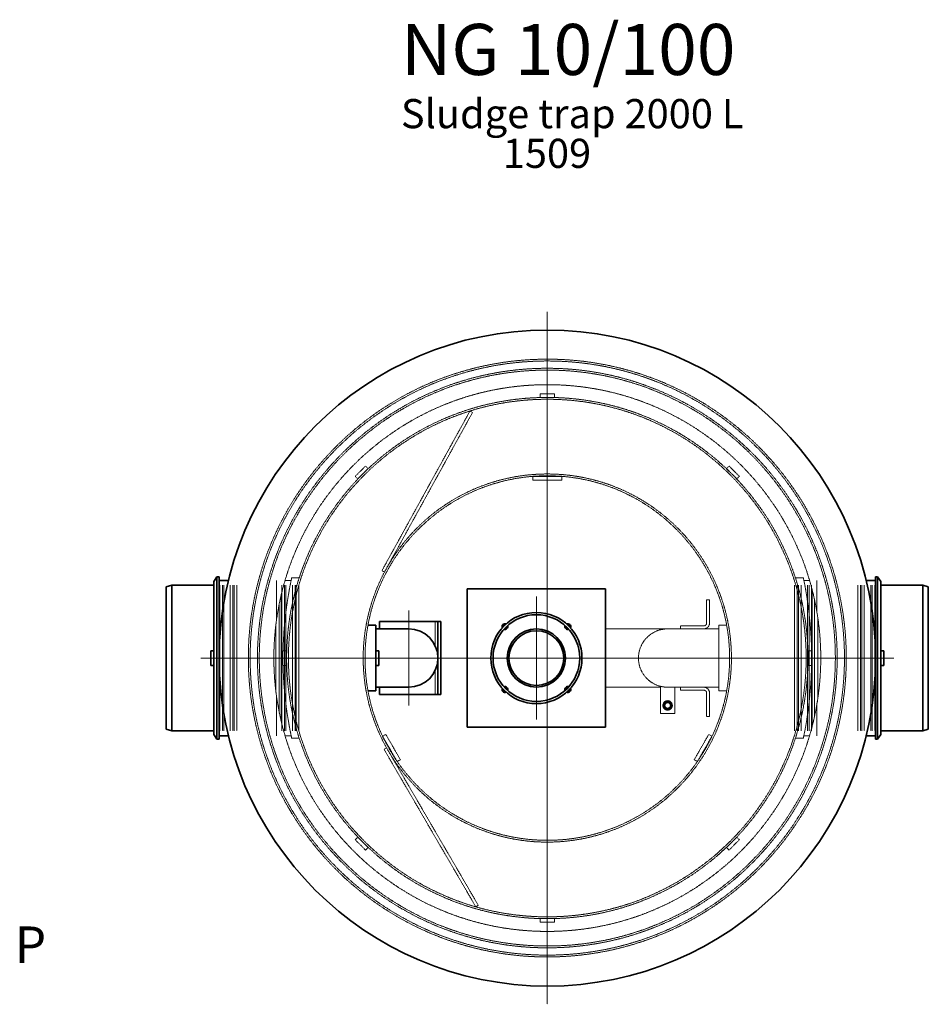
# Model space of a CAD drawing. Units: millimetres. Extents: x -3363 to 10741, y -1349 to 7424.
# Drawn here: x 7620 to 10112, y -1349 to 1352 of the extents above; entities that cross this region are included whole.
import ezdxf

# ---------------------------------------------------------------- set-up
doc = ezdxf.new("R2010")
doc.units = ezdxf.units.MM
doc.linetypes.add('CHAIN', pattern=[0.3543, 0.2362, -0.0295, 0.0591, -0.0295])
doc.linetypes.add('DASHED', pattern=[0.2068, 0.1655, -0.0413])
for name, color, linetype, lineweight in [('AM_4', 3, 'Continuous', 25), ('Neviditelná tenká (ISO)', 1, 'DASHED', 9), ('Skrytá (ISO)', 1, 'DASHED', 18), ('Středová značka (ISO)', 1, 'Continuous', 9), ('Viditelná (ISO)', 7, 'Continuous', 35), ('Viditelná tenká (ISO)', 7, 'Continuous', 18)]:
    doc.layers.add(name, color=color, linetype=linetype, lineweight=lineweight)
doc.styles.get("Standard").update_dxf_attribs({"font": 'arial.ttf'})

msp = doc.modelspace()

# ---------------------------------------------------------------- linework, layer by layer
at = {"layer": 'Neviditelná tenká (ISO)', "ltscale": 7.234025}
for p, q in [((8168.8, -599.1), (8168.8, -199.1)), ((8175.9, -199.1), (8175.9, -599.1)), ((8180, -599.1), (8180, -199.1)), ((8197.7, -599.1), (8197.7, -199.1)), ((8204.8, -199.1), (8204.8, -599.1)), ((8208.2, -599.1), (8208.2, -199.1)), ((8215.3, -199.1), (8215.3, -599.1)), ((9918.8, -599.1), (9918.8, -199.1)), ((9925.9, -199.1), (9925.9, -599.1)), ((9929.3, -599.1), (9929.3, -199.1)), ((9936.4, -199.1), (9936.4, -599.1)), ((9954.1, -199.1), (9954.1, -599.1)), ((9958.2, -599.1), (9958.2, -199.1)), ((9965.3, -199.1), (9965.3, -599.1))]:
    msp.add_line(p, q, dxfattribs=at)
at = {"layer": 'Skrytá (ISO)', "ltscale": 13.009892}
for p, q in [((9067.1, 550.9), (9067.1, -1349.1)), ((9047.1, 325.9), (9047.1, 315.9)), ((9087.1, 325.9), (9047.1, 325.9)), ((9087.1, 325.9), (9087.1, 315.9)), ((9047.1, 315.9), (9087.1, 315.9)), ((8568.5, 127.7), (8540.3, 99.4)), ((8547.3, 92.4), (8575.6, 120.7)), ((8568.5, 127.7), (8575.6, 120.7)), ((9565.6, 127.7), (9558.5, 120.7)), ((9558.5, 120.7), (9586.8, 92.4)), ((9593.8, 99.4), (9565.6, 127.7)), ((8540.3, 99.4), (8547.3, 92.4)), ((9027.1, 89.3), (9027.1, 99.3)), ((9107.1, 99.3), (9027.1, 99.3)), ((9107.1, 89.3), (9027.1, 89.3)), ((9107.1, 89.3), (9107.1, 99.3)), ((9593.8, 99.4), (9586.8, 92.4)), ((8324.3, -295.1), (8324.3, -186.1)), ((8364.6, -186.1), (8347.9, -186.1)), ((8386.7, -179.1), (8366.1, -179.1)), ((9769.3, -179.1), (9747.4, -179.1)), ((9770.7, -186.1), (9786.2, -186.1)), ((9806.7, -186.1), (9806.7, -275.2)), ((8339, -599.1), (8339, -199.1)), ((8346.1, -199.1), (8346.1, -599.1)), ((8350.2, -599.1), (8350.2, -199.1)), ((8367.9, -599.1), (8367.9, -199.1)), ((8375.1, -199.1), (8375.1, -599.1)), ((8378.5, -599.1), (8378.5, -199.1)), ((8385.6, -199.1), (8385.6, -599.1)), ((9745.5, -599.1), (9745.5, -199.1)), ((9752.6, -199.1), (9752.6, -599.1)), ((9756, -599.1), (9756, -199.1)), ((9763.1, -199.1), (9763.1, -599.1)), ((9780.8, -199.1), (9780.8, -599.1)), ((9784.9, -599.1), (9784.9, -199.1)), ((9792, -199.1), (9792, -599.1)), ((9793.7, -584.6), (9793.7, -213.6)), ((8337.3, -226), (8337.3, -572.2)), ((9504.1, -303.1), (9504.1, -239.1)), ((9504.1, -239.1), (9512.1, -239.1)), ((9512.1, -239.1), (9512.1, -303.1)), ((9799.7, -559.2), (9799.7, -238.9)), ((8331.3, -253.6), (8331.3, -544.6)), ((9808.7, -510.4), (9808.7, -287.8)), ((8322.3, -310.5), (8322.3, -487.6)), ((9397.1, -319.1), (9227.1, -319.1)), ((9397.1, -319.1), (9432.1, -319.1)), ((9432.1, -319.1), (9432.1, -311.1)), ((9432.1, -311.1), (9496.1, -311.1)), ((9496.1, -319.1), (9432.1, -319.1)), ((9496.1, -319.1), (9537.1, -319.1)), ((9537.1, -309.6), (9537.6, -309.1)), ((9537.1, -488.6), (9537.1, -309.6)), ((9537.6, -489.1), (9537.6, -309.1)), ((9537.6, -309.1), (9558.9, -309.1)), ((10017.1, -399.1), (8117.1, -399.1)), ((8342.1, -379.1), (8352.1, -379.1)), ((8342.1, -379.1), (8342.1, -419.1)), ((8352.1, -419.1), (8352.1, -379.1)), ((9792.1, -379.1), (9782.1, -379.1)), ((9782.1, -379.1), (9782.1, -419.1)), ((9792.1, -419.1), (9792.1, -379.1)), ((8342.1, -419.1), (8352.1, -419.1)), ((9792.1, -419.1), (9782.1, -419.1)), ((9377.1, -479.1), (9227.1, -479.1)), ((9377.1, -551.5), (9377.1, -476.5)), ((9397.1, -479.1), (9432.1, -479.1)), ((9417.1, -479.1), (9417.1, -551.5)), ((9432.1, -487.1), (9432.1, -479.1)), ((9432.1, -479.1), (9496.1, -479.1)), ((9496.1, -479.1), (9537.1, -479.1)), ((8324.3, -612.1), (8324.3, -503.1)), ((9496.1, -487.1), (9432.1, -487.1)), ((9504.1, -559.1), (9504.1, -495.1)), ((9512.1, -495.1), (9512.1, -559.1)), ((9537.1, -488.6), (9537.6, -489.1)), ((9537.6, -489.1), (9558.9, -489.1)), ((9387.6, -529), (9392.3, -520.8)), ((9392.3, -537.3), (9387.6, -529)), ((9392.3, -520.8), (9401.8, -520.8)), ((9401.8, -537.3), (9392.3, -537.3)), ((9401.8, -520.8), (9406.6, -529)), ((9406.6, -529), (9401.8, -537.3)), ((9806.7, -522.9), (9806.7, -612.1)), ((9417.1, -551.5), (9377.1, -551.5)), ((9512.1, -559.1), (9504.1, -559.1)), ((8364.6, -612.1), (8347.9, -612.1)), ((8386.7, -619.1), (8366.1, -619.1)), ((8624.1, -608.6), (8615.4, -613.6)), ((8615.4, -613.6), (8655.4, -682.9)), ((8624.1, -608.6), (8664.1, -677.9)), ((9470, -677.9), (9510, -608.6)), ((9478.7, -682.9), (9518.7, -613.6)), ((9510, -608.6), (9518.7, -613.6)), ((9769.3, -619.1), (9747.4, -619.1)), ((9770.7, -612.1), (9786.2, -612.1)), ((8619.3, -649.4), (8626.2, -645.4)), ((8626.2, -645.4), (8877.8, -1077.4)), ((8870.9, -1081.4), (8619.3, -649.4)), ((8664.1, -677.9), (8655.4, -682.9)), ((9470, -677.9), (9478.7, -682.9)), ((8540.3, -897.6), (8547.3, -890.5)), ((8575.6, -918.8), (8547.3, -890.5)), ((9586.8, -890.5), (9558.5, -918.8)), ((9593.8, -897.6), (9586.8, -890.5)), ((8540.3, -897.6), (8568.5, -925.9)), ((9565.6, -925.9), (9593.8, -897.6)), ((8568.5, -925.9), (8575.6, -918.8)), ((9565.6, -925.9), (9558.5, -918.8)), ((9047.1, -1124.1), (9047.1, -1114.1)), ((9087.1, -1114.1), (9047.1, -1114.1)), ((9047.1, -1124.1), (9087.1, -1124.1)), ((9087.1, -1124.1), (9087.1, -1114.1))]:
    msp.add_line(p, q, dxfattribs=at)
at = {"layer": 'Skrytá (ISO)', "ltscale": 13.432195}
for p, q in [((8854.9, 278.5), (8613.5, -159.4)), ((8620.5, -163.3), (8861.9, 274.6))]:
    msp.add_line(p, q, dxfattribs=at)
at = {"layer": 'Skrytá (ISO)', "ltscale": 0.76141}
for p, q in [((8854.9, 278.5), (8861.9, 274.6)), ((8613.5, -159.4), (8620.5, -163.3)), ((8870.9, -1081.4), (8877.8, -1077.4))]:
    msp.add_line(p, q, dxfattribs=at)
at = {"layer": 'Skrytá (ISO)', "ltscale": 13.009892, "flags": 128}
for points in [[(8366.1, -179.1), (8366, -179.3), (8365.9, -180), (8365.6, -181.1), (8365.3, -182.7), (8364.8, -184.8), (8364.3, -187.4), (8363.7, -190.4), (8363, -193.9), (8362.2, -197.9), (8361.3, -202.3), (8360.4, -207.1), (8359.4, -212.3), (8358.4, -217.9), (8357.4, -223.9), (8356.3, -230.1), (8355.2, -236.7), (8354.2, -243.4), (8353.1, -250.5), (8352.1, -258), (8351, -265.8), (8349.9, -274), (8348.9, -282.6), (8347.9, -291.4), (8347, -300.5), (8346.1, -309.9), (8345.3, -319.4), (8344.6, -329.1), (8344, -339), (8343.4, -349), (8343, -359), (8342.6, -369), (8342.4, -379.1)], [(9791.9, -379.1), (9791.6, -369), (9791.3, -359), (9790.9, -349), (9790.4, -339), (9789.8, -329.2), (9789.1, -319.4), (9788.3, -309.9), (9787.5, -300.5), (9786.6, -291.4), (9785.7, -282.6), (9784.8, -274), (9783.8, -265.8), (9782.8, -258), (9781.7, -250.5), (9780.7, -243.4), (9779.7, -236.7), (9778.7, -230.1), (9777.7, -223.9), (9776.7, -217.9), (9775.7, -212.3), (9774.8, -207.1), (9773.9, -202.3), (9773.1, -197.9), (9772.3, -193.9), (9771.6, -190.4), (9771, -187.4), (9770.5, -184.8), (9770.1, -182.7), (9769.7, -181.1), (9769.5, -180), (9769.3, -179.3), (9769.3, -179.1)], [(8342.4, -419.1), (8342.6, -429.1), (8343, -439.1), (8343.4, -449.2), (8344, -459.1), (8344.6, -469), (8345.3, -478.7), (8346.1, -488.3), (8347, -497.6), (8347.9, -506.7), (8348.9, -515.6), (8349.9, -524.1), (8351, -532.3), (8352.1, -540.1), (8353.1, -547.6), (8354.2, -554.7), (8355.2, -561.5), (8356.3, -568), (8357.4, -574.3), (8358.4, -580.2), (8359.4, -585.8), (8360.4, -591), (8361.3, -595.8), (8362.2, -600.3), (8363, -604.2), (8363.7, -607.7), (8364.3, -610.8), (8364.8, -613.3), (8365.3, -615.4), (8365.6, -617), (8365.9, -618.2), (8366, -618.8), (8366.1, -619.1)], [(9769.3, -619.1), (9769.3, -618.8), (9769.5, -618.2), (9769.7, -617), (9770.1, -615.4), (9770.5, -613.3), (9771, -610.8), (9771.6, -607.7), (9772.3, -604.2), (9773.1, -600.3), (9773.9, -595.9), (9774.8, -591), (9775.7, -585.8), (9776.7, -580.2), (9777.7, -574.3), (9778.7, -568), (9779.7, -561.5), (9780.7, -554.7), (9781.7, -547.6), (9782.8, -540.2), (9783.8, -532.3), (9784.8, -524.1), (9785.7, -515.6), (9786.6, -506.7), (9787.5, -497.6), (9788.3, -488.3), (9789.1, -478.7), (9789.8, -469), (9790.4, -459.1), (9790.9, -449.2), (9791.3, -439.1), (9791.6, -429.1), (9791.9, -419.1)]]:
    msp.add_lwpolyline(points, dxfattribs=at)
at = {"layer": 'Skrytá (ISO)', "ltscale": 13.009892}
for centre, radius in [((9067.1, -399.1), 820), ((9067.1, -399.1), 815), ((9067.1, -399.1), 795), ((9067.1, -399.1), 790), ((9067.1, -399.1), 750), ((9067.1, -399.1), 715), ((9067.1, -399.1), 710), ((9067.1, -399.1), 505), ((9067.1, -399.1), 500), ((9397.1, -529), 13), ((9397.1, -529), 12), ((9397.1, -529), 7.42)]:
    msp.add_circle(centre, radius, dxfattribs=at)
for centre, radius, start, end in [((9397.1, -399.1), 80, 90, 270), ((9397.1, -399.1), 80, 90, 270), ((9496.1, -303.1), 8, 270, 0), ((9496.1, -303.1), 16, 270, 0), ((9496.1, -495.1), 16, 0, 90), ((9496.1, -495.1), 8, 0, 90), ((9397.1, -529), 9.5, 120, 180), ((9397.1, -529), 9.5, 180, 240), ((9397.1, -529), 9.5, 60, 120), ((9397.1, -529), 9.5, 240, 300), ((9397.1, -529), 9.5, 0, 60), ((9397.1, -529), 9.5, 300, 0)]:
    msp.add_arc(centre, radius, start, end, dxfattribs=at)
at = {"layer": 'Středová značka (ISO)', "linetype": 'CHAIN', "ltscale": 23.990969}
for p, q in [((9037.1, -230.3), (9037.1, -567.9)), ((8687.1, -269.1), (8687.1, -529.1)), ((8557.1, -399.1), (8817.1, -399.1)), ((9205.9, -399.1), (8868.3, -399.1))]:
    msp.add_line(p, q, dxfattribs=at)
at = {"layer": 'Viditelná (ISO)'}
for p, q in [((8152.1, -188.9), (8161.1, -176.1)), ((8152.1, -188.9), (8152.1, -379.1)), ((8161.1, -176.1), (8161.1, -622.1)), ((8167.1, -176.1), (8161.1, -176.1)), ((8167.1, -176.1), (8167.1, -622.1)), ((8192.6, -186.1), (8167.1, -186.1)), ((9941.5, -186.1), (9967.1, -186.1)), ((9967.1, -622.1), (9967.1, -176.1)), ((9967.1, -176.1), (9973.1, -176.1)), ((9973.1, -622.1), (9973.1, -176.1)), ((9982.1, -188.9), (9973.1, -176.1)), ((9982.1, -379.1), (9982.1, -188.9)), ((8022.1, -204.1), (8037.1, -199.1)), ((8022.1, -204.1), (8022.1, -594.1)), ((8037.1, -599.1), (8037.1, -199.1)), ((8152.1, -199.1), (8037.1, -199.1)), ((8847.1, -209.1), (9227.1, -209.1)), ((8847.1, -589.1), (8847.1, -209.1)), ((9227.1, -209.1), (9227.1, -589.1)), ((9982.1, -199.1), (10097.1, -199.1)), ((10097.1, -199.1), (10097.1, -599.1)), ((10112.1, -204.1), (10097.1, -199.1)), ((10112.1, -594.1), (10112.1, -204.1)), ((8575.2, -309.1), (8596.6, -309.1)), ((8596.6, -489.1), (8596.6, -309.1)), ((8597.1, -309.6), (8596.6, -309.1)), ((8597.1, -379.1), (8597.1, -309.6)), ((8687.1, -319.1), (8597.1, -319.1)), ((8607.1, -299.1), (8607.1, -319.1)), ((8607.1, -299.1), (8759.1, -299.1)), ((8759.1, -299.1), (8767.1, -299.1)), ((8767.1, -299.1), (8767.1, -499.1)), ((8767.1, -299.1), (8775.1, -299.1)), ((8775.1, -299.1), (8775.1, -499.1)), ((8152.1, -379.1), (8144.1, -379.1)), ((8144.1, -379.1), (8144.1, -419.1)), ((8152.1, -419.1), (8152.1, -379.1)), ((8605.1, -379.1), (8597.1, -379.1)), ((8597.1, -379.1), (8597.1, -419.1)), ((8605.1, -419.1), (8605.1, -379.1)), ((9982.1, -379.1), (9990.1, -379.1)), ((9982.1, -379.1), (9982.1, -419.1)), ((9990.1, -419.1), (9990.1, -379.1)), ((8152.1, -419.1), (8144.1, -419.1)), ((8152.1, -419.1), (8152.1, -609.2)), ((8605.1, -419.1), (8597.1, -419.1)), ((8597.1, -488.6), (8597.1, -419.1)), ((9982.1, -609.2), (9982.1, -419.1)), ((9982.1, -419.1), (9990.1, -419.1)), ((8687.1, -479.1), (8597.1, -479.1)), ((8607.1, -479.1), (8607.1, -499.1)), ((8575.2, -489.1), (8596.6, -489.1)), ((8597.1, -488.6), (8596.6, -489.1)), ((8607.1, -499.1), (8759.1, -499.1)), ((8759.1, -499.1), (8767.1, -499.1)), ((8767.1, -499.1), (8775.1, -499.1)), ((8022.1, -594.1), (8037.1, -599.1)), ((9227.1, -589.1), (8847.1, -589.1)), ((10112.1, -594.1), (10097.1, -599.1)), ((8152.1, -599.1), (8037.1, -599.1)), ((8152.1, -609.2), (8161.1, -622.1)), ((8192.6, -612.1), (8167.1, -612.1)), ((9941.5, -612.1), (9967.1, -612.1)), ((9982.1, -609.2), (9973.1, -622.1)), ((9982.1, -599.1), (10097.1, -599.1)), ((8167.1, -622.1), (8161.1, -622.1)), ((9967.1, -622.1), (9973.1, -622.1))]:
    msp.add_line(p, q, dxfattribs=at)
for centre, radius in [((9067.1, -399.1), 900), ((9037.1, -399.1), 125), ((9037.1, -399.1), 118.8), ((9037.1, -399.1), 80), ((9037.1, -399.1), 75.1)]:
    msp.add_circle(centre, radius, dxfattribs=at)
for centre, radius, start, end in [((8687.1, -399.1), 80, 270, 90), ((8687.1, -399.1), 80, 270, 90), ((8950.8, -312.8), 8, 65.2932, 204.7068), ((8950.8, -312.8), 6.2, 72.6721, 197.3279), ((8950.8, -312.8), 6, 73.7872, 196.2128), ((8950.8, -312.8), 4.5, 86.0275, 183.9725), ((8950.8, -312.8), 8, 250.3116, 19.6884), ((8950.8, -312.8), 6.2, 257.3283, 12.6717), ((8950.8, -312.8), 6, 258.4308, 11.5692), ((8950.8, -312.8), 4.5, 271.0733, 358.9267), ((9123.3, -312.8), 8, 160.3116, 289.6884), ((9123.3, -312.8), 6.2, 167.3283, 282.6717), ((9123.3, -312.8), 6, 168.4308, 281.5692), ((9123.3, -312.8), 4.5, 181.0733, 268.9267), ((9123.3, -312.8), 8, 335.2932, 114.7068), ((9123.3, -312.8), 6.2, 342.6721, 107.3279), ((9123.3, -312.8), 6, 343.7872, 106.2128), ((9123.3, -312.8), 4.5, 356.0275, 93.9725), ((8950.8, -485.3), 8, 155.2932, 294.7068), ((8950.8, -485.3), 6.2, 162.6721, 287.3279), ((8950.8, -485.3), 6, 163.7872, 286.2128), ((8950.8, -485.3), 4.5, 176.0275, 273.9725), ((8950.8, -485.3), 8, 340.3116, 109.6884), ((8950.8, -485.3), 6.2, 347.3283, 102.6717), ((8950.8, -485.3), 6, 348.4308, 101.5692), ((8950.8, -485.3), 4.5, 1.0733, 88.9267), ((9123.3, -485.3), 8, 70.3116, 199.6884), ((9123.3, -485.3), 6.2, 77.3283, 192.6717), ((9123.3, -485.3), 6, 78.4308, 191.5692), ((9123.3, -485.3), 4.5, 91.0733, 178.9267), ((9123.3, -485.3), 8, 245.2932, 24.7068), ((9123.3, -485.3), 6.2, 252.6721, 17.3279), ((9123.3, -485.3), 6, 253.7872, 16.2128), ((9123.3, -485.3), 4.5, 266.0275, 3.9725)]:
    msp.add_arc(centre, radius, start, end, dxfattribs=at)
at = {"layer": 'Viditelná tenká (ISO)'}
for p, q in [((8759.1, -299.1), (8759.1, -364.2)), ((8759.1, -433.9), (8759.1, -499.1))]:
    msp.add_line(p, q, dxfattribs=at)

# ---------------------------------------------------------------- texts
at = {"layer": 'AM_4', "attachment_point": 1}
for s, insert, char_height, width in [('{\\fTimes New Roman|b1|i0|c0|p18;NG \\fTimes New Roman|b1|i0|c238|p18;10/100\\fTimes New Roman|b1|i0|c0|p18; \\H0.7143x; }', (8665.8, 1340.6), 140, 1854.28), ('{\\fTimes New Roman|b1|i0|c238|p18;\\H0.57143x;Sludge trap 2000 L}', (8665.5, 1134.5), 140, 1854.28), ('{\\fTimes New Roman|b1|i0|c238|p18;\\H0.57143x;1509\\H1.25x;      }', (8945, 1025.6), 140, 1854.28), ('{\\fISOCP|b0|i0|c238|p2;P}', (7606.2, -1135.5), 100, 407.1)]:
    msp.add_mtext(s, dxfattribs=dict(at, insert=insert, char_height=char_height, width=width))

doc.saveas('drawing.dxf')
